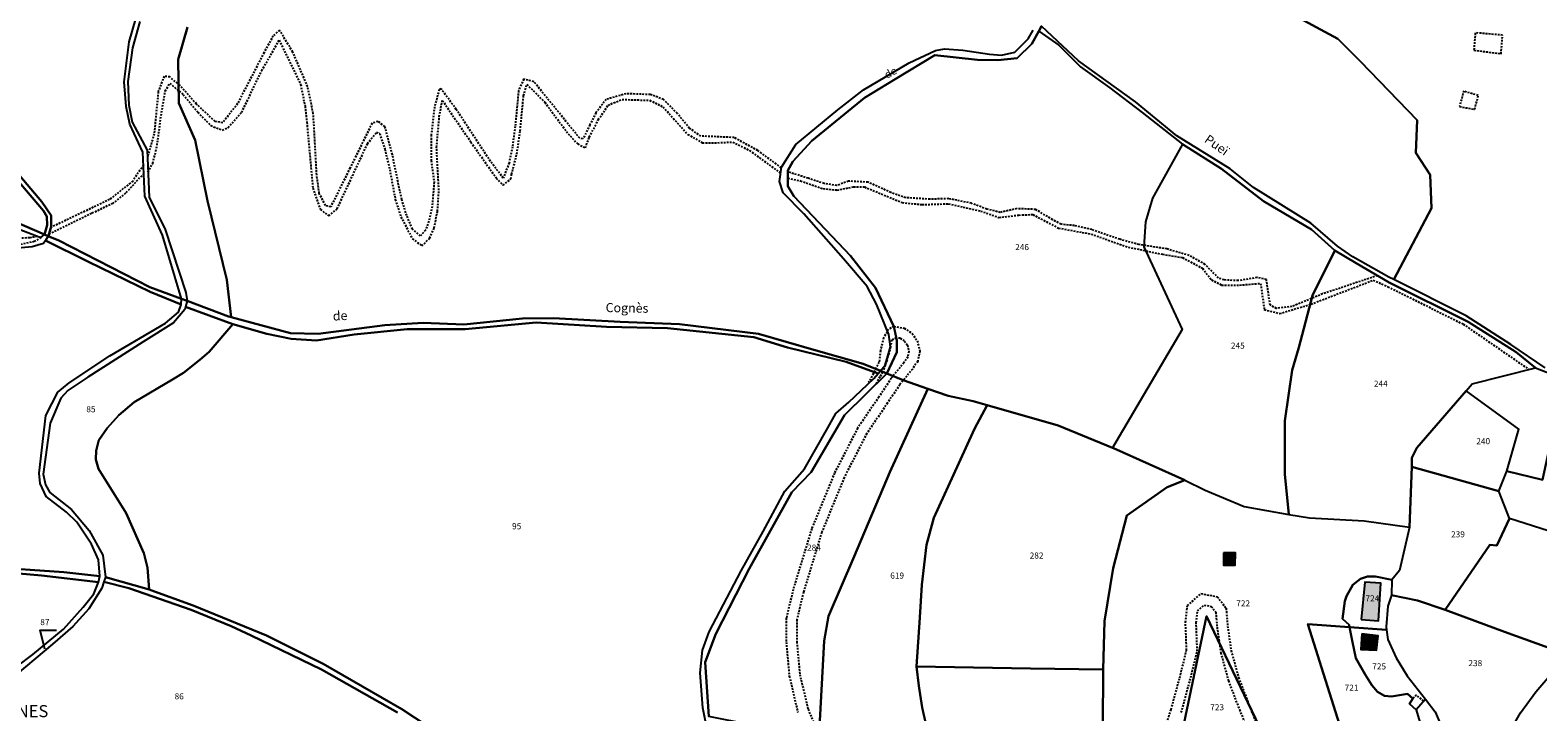
# Model space of a CAD drawing. Units: metres. Extents: x 1037888 to 1051384, y 6336197 to 6348158.
# Drawn here: x 1041175 to 1041672, y 6339230 to 6339455 of the extents above; entities that cross this region are included whole.
import ezdxf
from ezdxf.enums import TextEntityAlignment as Align

# ---------------------------------------------------------------- set-up
doc = ezdxf.new("R2010")
doc.units = ezdxf.units.M
doc.linetypes.add('TOPO1', pattern=[1, 0.6, -0.4])
for name, color, linetype in [('ig_cad_bati_dur', 152, 'CONTINUOUS'), ('ig_cad_bati_dur_hach', 24, 'CONTINUOUS'), ('ig_cad_detail_lineaire', 252, 'TOPO1'), ('ig_cad_divers_texte', 8, 'CONTINUOUS'), ('ig_cad_fleche_de_rattachement', 3, 'CONTINUOUS'), ('ig_cad_hydro', 140, 'CONTINUOUS'), ('ig_cad_lieudit', 7, 'ByLayer'), ('ig_cad_lieudit_texte', 210, 'CONTINUOUS'), ('ig_cad_nom_voie', 8, 'CONTINUOUS'), ('ig_cad_parcel', 3, 'CONTINUOUS'), ('ig_cad_parcel_num', 3, 'CONTINUOUS')]:
    doc.layers.add(name, color=color, linetype=linetype)
doc.styles.add('Times New Roman', font='times.ttf')

msp = doc.modelspace()

# ---------------------------------------------------------------- hatches: boundary and pattern name
at = {"layer": 'ig_cad_bati_dur_hach'}
for points in [[(1041568.48, 6339282.5), (1041568.45, 6339278.43), (1041572.35, 6339278.41), (1041572.38, 6339282.48)], [(1041613.84, 6339260.5), (1041619.48, 6339260.01), (1041620.33, 6339272.41), (1041615.07, 6339272.77)], [(1041614, 6339255.78), (1041613.65, 6339250.65), (1041618.91, 6339250.36), (1041619.39, 6339255.16)]]:
    msp.add_hatch(color=256, dxfattribs=at).paths.add_polyline_path(points)

# ---------------------------------------------------------------- linework, layer by layer
at = {"layer": 'ig_cad_bati_dur'}
for points in [[(1041568.48, 6339282.5), (1041568.45, 6339278.43), (1041572.35, 6339278.41), (1041572.38, 6339282.48)], [(1041613.84, 6339260.5), (1041619.48, 6339260.01), (1041620.33, 6339272.41), (1041615.07, 6339272.77)], [(1041614, 6339255.78), (1041613.65, 6339250.65), (1041618.91, 6339250.36), (1041619.39, 6339255.16)]]:
    msp.add_lwpolyline(points, close=True, dxfattribs=at)
at = {"layer": 'ig_cad_detail_lineaire'}
for points in [[(1041422.83, 6339409.24), (1041415.11, 6339414.93), (1041407.33, 6339419.21), (1041396.38, 6339419.69), (1041392.6, 6339422.24), (1041388.62, 6339427.11), (1041384.01, 6339431.77), (1041379.7, 6339433.37), (1041371.69, 6339433.64), (1041365.15, 6339431.78), (1041361.76, 6339427.37), (1041359.83, 6339423.38), (1041357.49, 6339418.75), (1041356.44, 6339418.97), (1041341.36, 6339437.61), (1041338, 6339438.47), (1041336.29, 6339434.69), (1041335.84, 6339429.63), (1041335.17, 6339422.89), (1041334.28, 6339416.15), (1041333.2, 6339410.89), (1041331.28, 6339405.85), (1041327.09, 6339411.34), (1041315.81, 6339428.48), (1041310.8, 6339435.26), (1041310.17, 6339435.05), (1041308.65, 6339429.37), (1041307.54, 6339420.1), (1041307.5, 6339411.68), (1041308.51, 6339404.5), (1041307.83, 6339396.5), (1041306.75, 6339391.65), (1041305.67, 6339388.71), (1041303.98, 6339386.83), (1041301.35, 6339389.05), (1041299.49, 6339393.49), (1041297.83, 6339398.77), (1041294.76, 6339413.54), (1041292.29, 6339422.82), (1041289.97, 6339424.52), (1041288.08, 6339423.9), (1041280.83, 6339409.2), (1041274.43, 6339396.38), (1041272.73, 6339396.81), (1041270.67, 6339400.82), (1041269.85, 6339406.94), (1041268.7, 6339427.18), (1041266.85, 6339436.03), (1041261.97, 6339447.34), (1041257.58, 6339454.53), (1041255.48, 6339452.65), (1041252.49, 6339447.19), (1041243.76, 6339430.38), (1041238.86, 6339424.09), (1041236.34, 6339424.52), (1041230.26, 6339430.25), (1041224.81, 6339436.39), (1041221.47, 6339439.15), (1041219.56, 6339439.38), (1041217.65, 6339434.32), (1041216.29, 6339420.42), (1041214.06, 6339412.63)], [(1041214.26, 6339407.78), (1041215.81, 6339410.74), (1041216.89, 6339414.73), (1041217.55, 6339418.52), (1041218.43, 6339425.47), (1041219.96, 6339434.52), (1041221.45, 6339437.04), (1041225.85, 6339433.43), (1041230.66, 6339427.51), (1041234.96, 6339423.16), (1041238.74, 6339421.66), (1041240.64, 6339422.49), (1041245.1, 6339427.52), (1041251.71, 6339441.18), (1041257.47, 6339451.27)], [(1041257.47, 6339451.27), (1041264.54, 6339436.69), (1041265.98, 6339429.51), (1041266.58, 6339424.23), (1041268.56, 6339402.53), (1041271.05, 6339395.55), (1041273.78, 6339393.43), (1041276.54, 6339395.72), (1041281.64, 6339406.66), (1041286.56, 6339417.17), (1041289.53, 6339420.95), (1041290.58, 6339420.52), (1041292.24, 6339415.44), (1041293.89, 6339408.7), (1041295.72, 6339398.78), (1041297.58, 6339393.08), (1041301.34, 6339385.89), (1041304.49, 6339383.55)], [(1041651.4, 6339453.66), (1041650.93, 6339447.97), (1041659.89, 6339446.82), (1041660.37, 6339452.95), (1041651.83, 6339453.66)], [(1041304.49, 6339383.55), (1041307.03, 6339386.06), (1041308.53, 6339389.43), (1041309.61, 6339394.9), (1041310.07, 6339401.86), (1041309.31, 6339415.98), (1041310.21, 6339426.09), (1041311.2, 6339431.46), (1041320.6, 6339417.71), (1041328.96, 6339405.86), (1041331.26, 6339403.53), (1041333.81, 6339405.62), (1041334.02, 6339407.09), (1041335.76, 6339413.82), (1041336.85, 6339421.4), (1041337.96, 6339432.99), (1041339.04, 6339436.77), (1041344.91, 6339430.84), (1041352.64, 6339420.47), (1041355.79, 6339417.09), (1041358.3, 6339415.8), (1041359.6, 6339419.38), (1041362.58, 6339425.04), (1041365.77, 6339429.88), (1041370.42, 6339431.75), (1041379.48, 6339431.48), (1041383.88, 6339429.35), (1041387.23, 6339425.54), (1041392.05, 6339420.24), (1041396.89, 6339417.47), (1041400.89, 6339417.45), (1041406.9, 6339417.73), (1041412.37, 6339414.96), (1041422.6, 6339407.5)], [(1041647.57, 6339434.64), (1041646.23, 6339429.4), (1041651.25, 6339428.5), (1041652.37, 6339433.08), (1041647.57, 6339434.43)], [(1041212.86, 6339407.37), (1041206.9, 6339400.88), (1041202.67, 6339397.53), (1041195.7, 6339394.2), (1041181.64, 6339387.36)], [(1041212.74, 6339410.11), (1041209.25, 6339404.87), (1041201.63, 6339398.8), (1041182.35, 6339389.66)], [(1041619.2, 6339373.76), (1041601.12, 6339367.7), (1041590.99, 6339363.55), (1041585.92, 6339362.95), (1041583.82, 6339364.01), (1041582.61, 6339372.45), (1041579.45, 6339373.09), (1041573.34, 6339372.08), (1041568.7, 6339372.32), (1041566.8, 6339372.96), (1041562.41, 6339377.41), (1041557.15, 6339380.39), (1041549.79, 6339382.53), (1041540.63, 6339383.96), (1041534.32, 6339385.69), (1041525.06, 6339388.91), (1041519.38, 6339390.2), (1041514.96, 6339390.65), (1041512.23, 6339392.14), (1041506.56, 6339395.54), (1041500.45, 6339395.79), (1041494.97, 6339394.56), (1041490.53, 6339395.64), (1041485.5, 6339397.57), (1041477.92, 6339399.09), (1041471.81, 6339398.9), (1041463.8, 6339399.39), (1041458.96, 6339401.09), (1041451.39, 6339404.51), (1041444.97, 6339404.86), (1041441.17, 6339403.4), (1041436.95, 6339404.06), (1041431.69, 6339405.78), (1041424.96, 6339407.93)], [(1041424.99, 6339405.82), (1041429.17, 6339404.96), (1041436.53, 6339402.38), (1041441.16, 6339401.93), (1041446.65, 6339402.96), (1041450.23, 6339402.93), (1041462.63, 6339397.8), (1041469.16, 6339397.13), (1041477.91, 6339397.4), (1041488.44, 6339395.01), (1041494.53, 6339392.87), (1041501.07, 6339393.68), (1041505.71, 6339393.86), (1041514.11, 6339389.39), (1041524.84, 6339387.44), (1041537.05, 6339383.14), (1041548.41, 6339380.76), (1041554.94, 6339379.67), (1041561.56, 6339376.15), (1041564.49, 6339372.34), (1041567.85, 6339370.63), (1041573.75, 6339370.6), (1041580.7, 6339371.19), (1041581.92, 6339362.55), (1041586.97, 6339361.25), (1041597.31, 6339364.35), (1041617.8, 6339372.24), (1041622.64, 6339370.1), (1041647.43, 6339357.74), (1041669.11, 6339342.84)], [(1041179, 6339386.25), (1041176.78, 6339384.94), (1041172.13, 6339383.9), (1041164.55, 6339383.32), (1041159.48, 6339381.45), (1041155.05, 6339380.42), (1041148.1, 6339381.73), (1041127.89, 6339385.64), (1041120.75, 6339389.48), (1041116.49, 6339392.44)], [(1041177.84, 6339386.61), (1041175.31, 6339386.2), (1041163.93, 6339385.44), (1041156.32, 6339382.74), (1041153.37, 6339382.33), (1041143.06, 6339384.71), (1041130.85, 6339387.31), (1041125.8, 6339388.61), (1041118.82, 6339393.08)], [(1041459.88, 6339357.02), (1041463.33, 6339356.44), (1041465.92, 6339354.7), (1041467.62, 6339352.27), (1041468.46, 6339348.83), (1041467.76, 6339345.54), (1041466.02, 6339342.97), (1041461.85, 6339337.81), (1041457.84, 6339331.8), (1041450.98, 6339321.73), (1041443.55, 6339307.25), (1041436.16, 6339289.24), (1041430.13, 6339269.48), (1041427.99, 6339260.47), (1041427.95, 6339253.18), (1041428.94, 6339242.41), (1041431.64, 6339230.95), (1041438.53, 6339214.53)], [(1041459.88, 6339357.02), (1041458.16, 6339356.03), (1041456.51, 6339353.26), (1041455.46, 6339348.98), (1041455.07, 6339345.18), (1041453.15, 6339341.53), (1041451.61, 6339338.51)], [(1041462.01, 6339353.11), (1041463.42, 6339352.15), (1041464.39, 6339350.8), (1041464.87, 6339348.77), (1041464.49, 6339346.95), (1041463.2, 6339345.05), (1041459.02, 6339339.88), (1041454.95, 6339333.74), (1041447.98, 6339323.52), (1041440.36, 6339308.71), (1041432.85, 6339290.41), (1041426.75, 6339270.4), (1041424.49, 6339260.89), (1041424.45, 6339253.03), (1041425.48, 6339241.85), (1041428.3, 6339229.86)], [(1041462.01, 6339353.11), (1041460.67, 6339353.24), (1041459.15, 6339352.49), (1041458.81, 6339350.28), (1041458.24, 6339348.07), (1041457.6, 6339345.8), (1041457, 6339344.28), (1041456.19, 6339341.9), (1041455.29, 6339340.38), (1041454.01, 6339337.99)], [(1041545.74, 6339214.12), (1041551.23, 6339230.85), (1041554.04, 6339241.24), (1041556.32, 6339250.38), (1041555.96, 6339259.6), (1041556.6, 6339265.05), (1041561.05, 6339269.02), (1041566.41, 6339268), (1041569.35, 6339264.18), (1041569.81, 6339258.33), (1041571, 6339250.26), (1041573.43, 6339241.37), (1041576.96, 6339232.09), (1041580.9, 6339222.4)], [(1041554.58, 6339229.85), (1041557.42, 6339240.37), (1041559.84, 6339250.01), (1041559.47, 6339259.47), (1041559.92, 6339263.33), (1041562.09, 6339265.26), (1041564.44, 6339264.81), (1041565.94, 6339262.87), (1041566.34, 6339257.92), (1041567.58, 6339249.53), (1041570.1, 6339240.29), (1041573.71, 6339230.8), (1041577.73, 6339220.9)], [(1041634.4, 6339233.6), (1041631.98, 6339235.59), (1041630.85, 6339234.46)]]:
    msp.add_lwpolyline(points, dxfattribs=at)
at = {"layer": 'ig_cad_fleche_de_rattachement'}
msp.add_lwpolyline([(1041180.29, 6339250.77), (1041178.79, 6339256.99), (1041184.09, 6339256.96)], dxfattribs=at)
at = {"layer": 'ig_cad_hydro'}
for points in [[(1041674.45, 6339343.41), (1041663.12, 6339351.1), (1041648.39, 6339360.46), (1041624.61, 6339372.41), (1041622.95, 6339373.25), (1041611.09, 6339379.96), (1041606.04, 6339383.41), (1041597.27, 6339391.03), (1041578.35, 6339402.77), (1041570.69, 6339408.87), (1041553.06, 6339419.82), (1041539.45, 6339430.96), (1041520.77, 6339444.48), (1041508.54, 6339455.88), (1041507.64, 6339454.28), (1041514.22, 6339449.66), (1041521.43, 6339442.51), (1041531.05, 6339435.53), (1041541.71, 6339427.47), (1041554.95, 6339416.98), (1041567.86, 6339408.91), (1041581.66, 6339398.31), (1041597.49, 6339388.94), (1041605.17, 6339382.01), (1041612.2, 6339377.82), (1041623.05, 6339371.52), (1041649.06, 6339358.51), (1041664.82, 6339348.57), (1041671.25, 6339343.37), (1041676.56, 6339341.33)], [(1041310.1, 6339222.95), (1041297.85, 6339230.92), (1041271.91, 6339245.88), (1041253.28, 6339255.23), (1041229.09, 6339265.11), (1041215.17, 6339270.19), (1041214.61, 6339270.35), (1041200.25, 6339274.45), (1041199.75, 6339272.95), (1041207.99, 6339270.8), (1041228.5, 6339263.65), (1041241.66, 6339258.29), (1041248.3, 6339255.18), (1041271.4, 6339243.98), (1041296.39, 6339229.88)]]:
    msp.add_lwpolyline(points, dxfattribs=at)
for points in [[(1041135.48, 6339402.33), (1041135, 6339400.66), (1041160.87, 6339393.24), (1041179, 6339386.25), (1041180.23, 6339387.29), (1041170.28, 6339391.57), (1041156.13, 6339397.1)], [(1041181.44, 6339386.78), (1041180.49, 6339385.29), (1041194.7, 6339378.31), (1041214.94, 6339368.45), (1041225.18, 6339364.28), (1041225.35, 6339366.06), (1041214.91, 6339369.94), (1041184.91, 6339385.3)], [(1041227.18, 6339365.38), (1041226.64, 6339363.46), (1041242.19, 6339357.76), (1041253.36, 6339354.55), (1041261.43, 6339352.88), (1041269.71, 6339352.39), (1041282.12, 6339354.3), (1041299.63, 6339356.1), (1041318.68, 6339356.14), (1041342.16, 6339358.34), (1041365.23, 6339356.9), (1041385.36, 6339356.4), (1041413.74, 6339353.45), (1041424.91, 6339350.1), (1041444.15, 6339345.37), (1041454.77, 6339341.49), (1041455.53, 6339342.33), (1041449.84, 6339344.67), (1041433.56, 6339349.3), (1041415.37, 6339354.61), (1041389.31, 6339357.8), (1041369.74, 6339358.54), (1041347.87, 6339359.68), (1041337.63, 6339359.6), (1041318.27, 6339357.69), (1041304.88, 6339358.15), (1041292.22, 6339357.46), (1041270.34, 6339354.57), (1041261.23, 6339354.75), (1041241.64, 6339360.07), (1041240.8, 6339360.3)], [(1041198.45, 6339274.75), (1041186.6, 6339276.05), (1041161.03, 6339277.8), (1041144.43, 6339279.32), (1041139.31, 6339279.79), (1041135.13, 6339279.82), (1041095.37, 6339273.99), (1041095.41, 6339271.88), (1041096.78, 6339271.89), (1041108.4, 6339273.68), (1041136.64, 6339278.07), (1041156.65, 6339276.93), (1041179.24, 6339275.02), (1041198, 6339272.74)]]:
    msp.add_lwpolyline(points, close=True, dxfattribs=at)
at = {"layer": 'ig_cad_lieudit'}
for points in [[(1041170.28, 6339391.57), (1041180.23, 6339387.29), (1041181.44, 6339386.78), (1041184.91, 6339385.3), (1041214.91, 6339369.94), (1041225.35, 6339366.06), (1041227.18, 6339365.38), (1041240.8, 6339360.3), (1041241.64, 6339360.07), (1041261.23, 6339354.75), (1041270.34, 6339354.57), (1041292.22, 6339357.46), (1041304.88, 6339358.15), (1041318.27, 6339357.69), (1041337.63, 6339359.6), (1041347.87, 6339359.68), (1041369.74, 6339358.54), (1041389.31, 6339357.8), (1041415.37, 6339354.61), (1041433.56, 6339349.3), (1041449.84, 6339344.67), (1041455.53, 6339342.33), (1041457.64, 6339341.46), (1041460.84, 6339348.55), (1041460.86, 6339352.47), (1041459.88, 6339357.02), (1041453.88, 6339369.71), (1041445.6, 6339380.24), (1041426.99, 6339399.95), (1041424.97, 6339403.25), (1041425, 6339408.32), (1041426.68, 6339411.35), (1041432.9, 6339418.13), (1041450.2, 6339432.34), (1041460.35, 6339438.47), (1041473.43, 6339446.37), (1041487.43, 6339444.76), (1041494.14, 6339444.73), (1041500.48, 6339445.32), (1041505.32, 6339450.1), (1041507.64, 6339454.28), (1041508.54, 6339455.88)], [(1041508.54, 6339455.88), (1041507.64, 6339454.28), (1041505.32, 6339450.1), (1041500.48, 6339445.32), (1041494.14, 6339444.73), (1041487.43, 6339444.76), (1041473.43, 6339446.37), (1041460.35, 6339438.47), (1041450.2, 6339432.34), (1041432.9, 6339418.13), (1041426.68, 6339411.35), (1041425, 6339408.32), (1041424.97, 6339403.25), (1041426.99, 6339399.95), (1041445.6, 6339380.24), (1041453.88, 6339369.71), (1041459.88, 6339357.02), (1041460.86, 6339352.47), (1041460.84, 6339348.55), (1041457.64, 6339341.46), (1041462.96, 6339339.27), (1041471.05, 6339336.48), (1041477.83, 6339334.15), (1041486.05, 6339332.44), (1041490.64, 6339331.13), (1041513.98, 6339324.43), (1041531.93, 6339317), (1041532.23, 6339316.87), (1041555.71, 6339306.34), (1041549.88, 6339304.1), (1041536.67, 6339294.7), (1041532.14, 6339277.4), (1041529.26, 6339259.94), (1041528.79, 6339244), (1041528.79, 6339243.98), (1041528.68, 6339225.28)], [(1041398.93, 6339228.57), (1041397.77, 6339246.44), (1041401.24, 6339255.8), (1041412.24, 6339277.22), (1041426.29, 6339302.44), (1041432.66, 6339308.99), (1041443.65, 6339327.77), (1041457.64, 6339341.46), (1041455.53, 6339342.33), (1041449.84, 6339344.67), (1041433.56, 6339349.3), (1041415.37, 6339354.61), (1041389.31, 6339357.8), (1041369.74, 6339358.54), (1041347.87, 6339359.68), (1041337.63, 6339359.6), (1041318.27, 6339357.69), (1041304.88, 6339358.15), (1041292.22, 6339357.46), (1041270.34, 6339354.57), (1041261.23, 6339354.75), (1041241.64, 6339360.07), (1041240.8, 6339360.3), (1041227.18, 6339365.38), (1041225.35, 6339366.06), (1041214.91, 6339369.94), (1041184.91, 6339385.3), (1041181.44, 6339386.78), (1041180.23, 6339387.29), (1041170.28, 6339391.57)], [(1041528.68, 6339225.28), (1041528.79, 6339243.98), (1041528.79, 6339244), (1041529.26, 6339259.94), (1041532.14, 6339277.4), (1041536.67, 6339294.7), (1041549.88, 6339304.1), (1041555.71, 6339306.34), (1041532.23, 6339316.87), (1041531.93, 6339317), (1041513.98, 6339324.43), (1041490.64, 6339331.13), (1041486.05, 6339332.44), (1041477.83, 6339334.15), (1041471.05, 6339336.48), (1041462.96, 6339339.27), (1041457.64, 6339341.46), (1041443.65, 6339327.77), (1041432.66, 6339308.99), (1041426.29, 6339302.44), (1041412.24, 6339277.22), (1041401.24, 6339255.8), (1041397.77, 6339246.44), (1041398.93, 6339228.57)]]:
    msp.add_lwpolyline(points, dxfattribs=at)
at = {"layer": 'ig_cad_parcel'}
for points in [[(1041674.45, 6339343.41), (1041663.12, 6339351.1), (1041648.39, 6339360.46), (1041624.61, 6339372.41), (1041637, 6339395.99), (1041636.49, 6339406.97), (1041631.85, 6339414.15), (1041632.28, 6339424.89), (1041613.64, 6339444.27), (1041606.12, 6339451.76), (1041589.22, 6339460.88), (1041562.84, 6339474.3), (1041563.6, 6339483.82), (1041566.19, 6339492.48), (1041576.02, 6339509.94), (1041593.08, 6339539.99), (1041603.87, 6339560.18), (1041617.54, 6339580.24), (1041630.7, 6339598.54), (1041650.5, 6339617.05), (1041672.05, 6339605.62)], [(1041168.46, 6339410.93), (1041179.34, 6339398.04), (1041182.42, 6339393.52), (1041182.43, 6339389.95), (1041181.49, 6339386.86), (1041181.44, 6339386.78), (1041184.91, 6339385.3), (1041214.91, 6339369.94), (1041225.35, 6339366.06), (1041219, 6339387.11), (1041213.18, 6339399.9), (1041212.55, 6339414.43), (1041208.25, 6339423.65), (1041207.13, 6339429.42), (1041206.39, 6339437.54), (1041208.02, 6339450.69), (1041211.44, 6339462.43)], [(1041211.56, 6339457.44), (1041209.17, 6339448.72), (1041207.64, 6339437.68), (1041207.97, 6339429.83), (1041209.1, 6339424.25), (1041213.95, 6339415), (1041214.6, 6339399.56), (1041219.96, 6339388.89), (1041226.73, 6339368.13), (1041227.18, 6339365.38), (1041225.35, 6339366.06), (1041219, 6339387.11), (1041213.18, 6339399.9), (1041212.55, 6339414.43), (1041208.25, 6339423.65), (1041207.13, 6339429.42), (1041206.39, 6339437.54), (1041208.02, 6339450.69), (1041211.44, 6339462.43)], [(1041589.22, 6339460.88), (1041606.12, 6339451.76), (1041613.64, 6339444.27), (1041632.28, 6339424.89), (1041631.85, 6339414.15), (1041636.49, 6339406.97), (1041637, 6339395.99), (1041624.61, 6339372.41), (1041622.95, 6339373.25), (1041611.09, 6339379.96), (1041606.04, 6339383.41), (1041597.27, 6339391.03), (1041578.35, 6339402.77), (1041570.69, 6339408.87), (1041553.06, 6339419.82), (1041539.45, 6339430.96), (1041520.77, 6339444.48), (1041508.54, 6339455.88)], [(1041211.56, 6339457.44), (1041209.17, 6339448.72), (1041207.64, 6339437.68), (1041207.97, 6339429.83), (1041209.1, 6339424.25), (1041213.95, 6339415), (1041214.6, 6339399.56), (1041219.96, 6339388.89), (1041226.73, 6339368.13), (1041227.18, 6339365.38), (1041240.8, 6339360.3), (1041241.64, 6339360.07), (1041240.28, 6339372.36), (1041233.89, 6339398.37), (1041229.75, 6339418.32), (1041224.46, 6339430.55), (1041224.24, 6339444.95), (1041227.25, 6339455.53)], [(1041227.25, 6339455.53), (1041224.24, 6339444.95), (1041224.46, 6339430.55), (1041229.75, 6339418.32), (1041233.89, 6339398.37), (1041240.28, 6339372.36), (1041241.64, 6339360.07), (1041261.23, 6339354.75), (1041270.34, 6339354.57), (1041292.22, 6339357.46), (1041304.88, 6339358.15), (1041318.27, 6339357.69), (1041337.63, 6339359.6), (1041347.87, 6339359.68), (1041369.74, 6339358.54), (1041389.31, 6339357.8), (1041415.37, 6339354.61), (1041433.56, 6339349.3), (1041449.84, 6339344.67), (1041455.53, 6339342.33), (1041457, 6339344.28), (1041457.91, 6339347.18), (1041458.81, 6339350.28), (1041458.27, 6339354.34), (1041454.16, 6339364.34), (1041451.15, 6339370.2), (1041443.37, 6339379.27), (1041430.25, 6339394.14), (1041423.44, 6339401.01), (1041422.2, 6339404.69), (1041422.86, 6339409.44), (1041427.64, 6339416.87), (1041441.5, 6339428.37), (1041449.88, 6339434.91), (1041464.92, 6339443.85), (1041473.6, 6339447.9), (1041476.64, 6339448.45), (1041482.59, 6339447.96), (1041491.42, 6339446.64), (1041495.34, 6339446.36), (1041499.77, 6339447.28), (1041504.17, 6339451.76), (1041505.76, 6339454.62)], [(1041166.83, 6339410.39), (1041179.81, 6339395.07), (1041180.96, 6339393.21), (1041181.11, 6339390.35), (1041180.23, 6339387.29), (1041181.44, 6339386.78), (1041181.49, 6339386.86), (1041182.43, 6339389.95), (1041182.42, 6339393.52), (1041179.34, 6339398.04), (1041168.46, 6339410.93)], [(1041170.28, 6339391.57), (1041180.23, 6339387.29), (1041181.11, 6339390.35), (1041180.96, 6339393.21), (1041179.81, 6339395.07), (1041166.83, 6339410.39)], [(1041160.87, 6339393.24), (1041179, 6339386.25), (1041180.23, 6339387.29), (1041181.44, 6339386.78), (1041180.49, 6339385.29), (1041179.83, 6339384.28), (1041176.15, 6339383.23), (1041164.17, 6339382.07)], [(1041161.03, 6339277.8), (1041186.6, 6339276.05), (1041198.45, 6339274.75), (1041198.02, 6339280.17), (1041195.68, 6339285.31), (1041190.79, 6339292.54), (1041187.43, 6339295.87), (1041180.78, 6339301.03), (1041178.78, 6339305.26), (1041178.44, 6339308.65), (1041180.67, 6339327.65), (1041184.54, 6339335.39), (1041188.32, 6339338.48), (1041201.73, 6339347.28), (1041220.05, 6339358.12), (1041224.28, 6339361.75), (1041225.18, 6339364.28), (1041214.94, 6339368.45), (1041194.7, 6339378.31), (1041180.49, 6339385.29), (1041179.83, 6339384.28), (1041176.15, 6339383.23), (1041164.17, 6339382.07)], [(1041166.5, 6339241.48), (1041176.31, 6339249), (1041186.47, 6339257.32), (1041192.9, 6339264.5), (1041196.39, 6339268.96), (1041198, 6339272.74), (1041198.45, 6339274.75), (1041198.02, 6339280.17), (1041195.68, 6339285.31), (1041190.79, 6339292.54), (1041187.43, 6339295.87), (1041180.78, 6339301.03), (1041178.78, 6339305.26), (1041178.44, 6339308.65), (1041180.67, 6339327.65), (1041184.54, 6339335.39), (1041188.32, 6339338.48), (1041201.73, 6339347.28), (1041220.05, 6339358.12), (1041224.28, 6339361.75), (1041225.18, 6339364.28), (1041225.35, 6339366.06), (1041227.18, 6339365.38), (1041226.64, 6339363.46), (1041226.4, 6339362.62), (1041222.64, 6339358.17), (1041212.65, 6339351.94), (1041194.41, 6339340.32), (1041187.86, 6339335.89), (1041185.58, 6339333.4), (1041182.03, 6339325.18), (1041179.79, 6339308.33), (1041180.5, 6339304.88), (1041181.96, 6339302.3), (1041189.04, 6339296.69), (1041194.92, 6339289.85), (1041199.34, 6339281.68), (1041200.25, 6339274.45), (1041199.75, 6339272.95), (1041199.06, 6339270.86), (1041194.77, 6339264), (1041189.53, 6339258.23), (1041182.82, 6339252.33), (1041168.49, 6339240.34)], [(1041399.19, 6339220.28), (1041397.04, 6339231.44), (1041396.09, 6339242.95), (1041396.9, 6339250.39), (1041399.08, 6339256.46), (1041409.63, 6339276.57), (1041416.86, 6339289.49), (1041423.95, 6339302.8), (1041430.44, 6339310.15), (1041438.11, 6339323.59), (1041440.85, 6339328.37), (1041445.11, 6339332.01), (1041453.32, 6339339.89), (1041454.77, 6339341.49), (1041444.15, 6339345.37), (1041424.91, 6339350.1), (1041413.74, 6339353.45), (1041385.36, 6339356.4), (1041365.23, 6339356.9), (1041342.16, 6339358.34), (1041318.68, 6339356.14), (1041299.63, 6339356.1), (1041282.12, 6339354.3), (1041269.71, 6339352.39), (1041261.43, 6339352.88), (1041253.36, 6339354.55), (1041242.19, 6339357.76), (1041234.37, 6339348.64), (1041231.35, 6339345.95), (1041225.97, 6339341.72), (1041222.29, 6339339.54), (1041209.71, 6339332.08), (1041204.71, 6339327.78), (1041200.86, 6339323.54), (1041198.05, 6339319.52), (1041197.23, 6339316.16), (1041197.13, 6339313.15), (1041198, 6339310.14), (1041207.08, 6339295.56), (1041212.95, 6339282.39), (1041214.09, 6339277.63), (1041214.61, 6339270.35), (1041215.17, 6339270.19), (1041229.09, 6339265.11), (1041253.28, 6339255.23), (1041271.91, 6339245.88), (1041297.85, 6339230.92), (1041310.1, 6339222.95)], [(1041528.68, 6339225.28), (1041528.79, 6339243.98), (1041528.79, 6339244), (1041529.26, 6339259.94), (1041532.14, 6339277.4), (1041536.67, 6339294.7), (1041549.88, 6339304.1), (1041555.71, 6339306.34), (1041562.43, 6339303.13), (1041575.29, 6339297.71), (1041590, 6339295.07), (1041596.81, 6339293.94), (1041614.77, 6339292.99), (1041629.78, 6339290.95), (1041626.49, 6339276.68), (1041623.93, 6339273.58), (1041618.54, 6339274.67), (1041615.94, 6339274.68), (1041613.55, 6339273.9), (1041611.08, 6339271.89), (1041608.96, 6339268.15), (1041608.39, 6339266.5), (1041607.7, 6339260.73), (1041609.85, 6339258.77), (1041610, 6339258), (1041596.22, 6339258.98), (1041610.54, 6339213.75)], [(1041296.39, 6339229.88), (1041271.4, 6339243.98), (1041248.3, 6339255.18), (1041241.66, 6339258.29), (1041228.5, 6339263.65), (1041207.99, 6339270.8), (1041199.75, 6339272.95), (1041199.06, 6339270.86), (1041194.77, 6339264), (1041189.53, 6339258.23), (1041182.82, 6339252.33), (1041168.49, 6339240.34)], [(1041587.64, 6339209.75), (1041562.82, 6339261.57), (1041550.84, 6339204.03)], [(1041471.47, 6339221.69), (1041469.28, 6339231.55), (1041468.16, 6339238.61), (1041467.38, 6339245), (1041504.91, 6339244.34), (1041528.79, 6339244), (1041528.79, 6339243.98), (1041528.68, 6339225.28)]]:
    msp.add_lwpolyline(points, dxfattribs=at)
for points in [[(1041554.95, 6339416.98), (1041545.05, 6339399.21), (1041542.83, 6339391.48), (1041542.2, 6339383.26), (1041554.85, 6339355.99), (1041531.93, 6339317), (1041513.98, 6339324.43), (1041490.64, 6339331.13), (1041486.05, 6339332.44), (1041477.83, 6339334.15), (1041471.05, 6339336.48), (1041462.96, 6339339.27), (1041457.64, 6339341.46), (1041460.84, 6339348.55), (1041460.86, 6339352.47), (1041459.88, 6339357.02), (1041453.88, 6339369.71), (1041445.6, 6339380.24), (1041426.99, 6339399.95), (1041424.97, 6339403.25), (1041425, 6339408.32), (1041426.68, 6339411.35), (1041432.9, 6339418.13), (1041450.2, 6339432.34), (1041460.35, 6339438.47), (1041473.43, 6339446.37), (1041487.43, 6339444.76), (1041494.14, 6339444.73), (1041500.48, 6339445.32), (1041505.32, 6339450.1), (1041507.64, 6339454.28), (1041514.22, 6339449.66), (1041521.43, 6339442.51), (1041531.05, 6339435.53), (1041541.71, 6339427.47)], [(1041554.95, 6339416.98), (1041545.05, 6339399.21), (1041542.83, 6339391.48), (1041542.2, 6339383.26), (1041554.85, 6339355.99), (1041531.93, 6339317), (1041532.23, 6339316.87), (1041555.71, 6339306.34), (1041562.43, 6339303.13), (1041575.29, 6339297.71), (1041590, 6339295.07), (1041588.66, 6339308.31), (1041588.63, 6339325.9), (1041591.13, 6339342.55), (1041593.24, 6339350.07), (1041597.75, 6339367.21), (1041605.17, 6339382.01), (1041597.49, 6339388.94), (1041581.66, 6339398.31), (1041567.86, 6339408.91)], [(1041605.17, 6339382.01), (1041597.75, 6339367.21), (1041593.24, 6339350.07), (1041591.13, 6339342.55), (1041588.63, 6339325.9), (1041588.66, 6339308.31), (1041590, 6339295.07), (1041596.81, 6339293.94), (1041614.77, 6339292.99), (1041629.78, 6339290.95), (1041630.46, 6339310.8), (1041630.55, 6339313.71), (1041632.13, 6339317.01), (1041648.38, 6339335.8), (1041650.34, 6339338.05), (1041671.25, 6339343.37), (1041664.82, 6339348.57), (1041649.06, 6339358.51), (1041623.05, 6339371.52), (1041612.2, 6339377.82)], [(1041226.64, 6339363.46), (1041226.4, 6339362.62), (1041222.64, 6339358.17), (1041212.65, 6339351.94), (1041194.41, 6339340.32), (1041187.86, 6339335.89), (1041185.58, 6339333.4), (1041182.03, 6339325.18), (1041179.79, 6339308.33), (1041180.5, 6339304.88), (1041181.96, 6339302.3), (1041189.04, 6339296.69), (1041194.92, 6339289.85), (1041199.34, 6339281.68), (1041200.25, 6339274.45), (1041214.61, 6339270.35), (1041214.09, 6339277.63), (1041212.95, 6339282.39), (1041207.08, 6339295.56), (1041198, 6339310.14), (1041197.13, 6339313.15), (1041197.23, 6339316.16), (1041198.05, 6339319.52), (1041200.86, 6339323.54), (1041204.71, 6339327.78), (1041209.71, 6339332.08), (1041222.29, 6339339.54), (1041225.97, 6339341.72), (1041231.35, 6339345.95), (1041234.37, 6339348.64), (1041242.19, 6339357.76)], [(1041471.05, 6339336.48), (1041458.56, 6339308.98), (1041446.83, 6339281.21), (1041438.43, 6339261.62), (1041436.91, 6339253.48), (1041435.27, 6339223.05), (1041426.61, 6339223.04), (1041398.93, 6339228.57), (1041397.77, 6339246.44), (1041401.24, 6339255.8), (1041412.24, 6339277.22), (1041426.29, 6339302.44), (1041432.66, 6339308.99), (1041443.65, 6339327.77), (1041457.64, 6339341.46), (1041462.96, 6339339.27)], [(1041687.08, 6339325.37), (1041681.66, 6339324.87), (1041678.45, 6339324.56), (1041678.6, 6339320.12), (1041676.08, 6339318.16), (1041673.55, 6339306.44), (1041661.82, 6339309.37), (1041665.77, 6339323.16), (1041648.38, 6339335.8), (1041650.34, 6339338.05), (1041671.25, 6339343.37), (1041676.56, 6339341.33), (1041689.95, 6339341.49), (1041687.85, 6339332.16)], [(1041490.64, 6339331.13), (1041486.46, 6339323.27), (1041481.27, 6339312), (1041473.03, 6339294.02), (1041470.62, 6339285.08), (1041469.09, 6339271.88), (1041468.51, 6339261.18), (1041467.38, 6339245), (1041468.16, 6339238.61), (1041469.28, 6339231.55), (1041471.47, 6339221.69), (1041435.27, 6339223.05), (1041436.91, 6339253.48), (1041438.43, 6339261.62), (1041446.83, 6339281.21), (1041458.56, 6339308.98), (1041471.05, 6339336.48), (1041477.83, 6339334.15), (1041486.05, 6339332.44)], [(1041648.38, 6339335.8), (1041632.13, 6339317.01), (1041630.55, 6339313.71), (1041630.46, 6339310.8), (1041659.18, 6339302.73), (1041661.82, 6339309.37), (1041665.77, 6339323.16)], [(1041531.93, 6339317), (1041532.23, 6339316.87), (1041555.71, 6339306.34), (1041549.88, 6339304.1), (1041536.67, 6339294.7), (1041532.14, 6339277.4), (1041529.26, 6339259.94), (1041528.79, 6339244), (1041528.79, 6339243.98), (1041504.91, 6339244.34), (1041467.38, 6339245), (1041468.51, 6339261.18), (1041469.09, 6339271.88), (1041470.62, 6339285.08), (1041473.03, 6339294.02), (1041481.27, 6339312), (1041486.46, 6339323.27), (1041490.64, 6339331.13), (1041513.98, 6339324.43)], [(1041691.66, 6339304.31), (1041687.03, 6339302.62), (1041684.24, 6339304.23), (1041678.19, 6339288.84), (1041662.68, 6339293.76), (1041659.18, 6339302.73), (1041661.82, 6339309.37), (1041673.55, 6339306.44), (1041676.08, 6339318.16), (1041678.6, 6339320.12), (1041682.08, 6339320.2), (1041687.2, 6339320.33), (1041690.43, 6339310.54)], [(1041623.93, 6339273.58), (1041623.76, 6339268.51), (1041632.32, 6339266.8), (1041641.51, 6339263.62), (1041656.22, 6339285.11), (1041658.45, 6339284.85), (1041662.68, 6339293.76), (1041659.18, 6339302.73), (1041630.46, 6339310.8), (1041629.78, 6339290.95), (1041626.49, 6339276.68)], [(1041681.61, 6339247.6), (1041684.61, 6339250.25), (1041690.79, 6339254.34), (1041701.03, 6339260.88), (1041703.91, 6339264.21), (1041706.35, 6339262.67), (1041706.35, 6339267.11), (1041700.8, 6339284.27), (1041678.19, 6339288.84), (1041662.68, 6339293.76), (1041658.45, 6339284.85), (1041656.22, 6339285.11), (1041641.51, 6339263.62), (1041661.07, 6339256.47), (1041678.33, 6339250.15)], [(1041150.6, 6339236.28), (1041155.43, 6339238.25), (1041166.5, 6339241.48), (1041176.31, 6339249), (1041186.47, 6339257.32), (1041192.9, 6339264.5), (1041196.39, 6339268.96), (1041198, 6339272.74), (1041179.24, 6339275.02), (1041156.65, 6339276.93), (1041136.64, 6339278.07), (1041108.4, 6339273.68), (1041096.78, 6339271.89), (1041093.76, 6339260.3), (1041105.36, 6339261.11), (1041112.78, 6339260.12), (1041120.98, 6339257.26), (1041131.91, 6339252.87), (1041141.16, 6339246.63)], [(1041610, 6339258), (1041609.85, 6339258.77), (1041607.7, 6339260.73), (1041608.39, 6339266.5), (1041608.96, 6339268.15), (1041611.08, 6339271.89), (1041613.55, 6339273.9), (1041615.94, 6339274.68), (1041618.54, 6339274.67), (1041623.93, 6339273.58), (1041623.76, 6339268.51), (1041622.55, 6339264.85), (1041622.09, 6339258.11), (1041622.19, 6339257.14)], [(1041623.76, 6339268.51), (1041622.55, 6339264.85), (1041622.09, 6339258.11), (1041622.19, 6339257.14), (1041622.57, 6339253.87), (1041625.35, 6339247.91), (1041628.91, 6339241.98), (1041634.97, 6339234.25), (1041638.22, 6339230.09), (1041642.41, 6339220.11), (1041645.13, 6339216.34), (1041658.33, 6339215.18), (1041661.03, 6339220.58), (1041666.28, 6339229.74), (1041671.37, 6339236.68), (1041677.33, 6339243.72), (1041681.61, 6339247.6), (1041678.33, 6339250.15), (1041661.07, 6339256.47), (1041641.51, 6339263.62), (1041632.32, 6339266.8)], [(1041587.64, 6339209.75), (1041582.27, 6339207.92), (1041571.6, 6339205.55), (1041562.47, 6339204.95), (1041553.84, 6339204.27), (1041550.84, 6339204.03), (1041562.82, 6339261.57)], [(1041610, 6339258), (1041610.82, 6339253.57), (1041612.09, 6339247.71), (1041615.16, 6339242.42), (1041617.3, 6339238.87), (1041619.18, 6339236.63), (1041621.47, 6339235.3), (1041623.78, 6339235.09), (1041629.06, 6339235.99), (1041630.85, 6339234.46), (1041629.68, 6339232.74), (1041631.91, 6339230.7), (1041634.07, 6339223.35), (1041610.54, 6339213.75), (1041596.22, 6339258.98)], [(1041629.68, 6339232.74), (1041630.85, 6339234.46), (1041629.06, 6339235.99), (1041623.78, 6339235.09), (1041621.47, 6339235.3), (1041619.18, 6339236.63), (1041617.3, 6339238.87), (1041615.16, 6339242.42), (1041612.09, 6339247.71), (1041610.82, 6339253.57), (1041610, 6339258), (1041622.19, 6339257.14), (1041622.57, 6339253.87), (1041625.35, 6339247.91), (1041628.91, 6339241.98), (1041634.97, 6339234.25), (1041631.91, 6339230.7)]]:
    msp.add_lwpolyline(points, close=True, dxfattribs=at)

# ---------------------------------------------------------------- texts
at = {"layer": 'ig_cad_divers_texte', "style": 'Times New Roman'}
for s, rotation, p in [('Pueï', 325.3, (1041561.39, 6339417.16)), ('de', 2.8, (1041275.25, 6339357.98)), ('Cognès', 359, (1041364.95, 6339360.8))]:
    msp.add_text(s, height=3, rotation=rotation, dxfattribs=at).set_placement(p, align=Align.BOTTOM_LEFT)
at = {"layer": 'ig_cad_lieudit_texte', "style": 'Times New Roman'}
msp.add_text('COGNES', height=4, dxfattribs=at).set_placement((1041159.73, 6339227.07), align=Align.BOTTOM_LEFT)
at = {"layer": 'ig_cad_nom_voie', "style": 'Times New Roman'}
msp.add_text('de', height=2.5, rotation=28.4, dxfattribs=at).set_placement((1041458.02, 6339437.86), align=Align.BOTTOM_LEFT)
at = {"layer": 'ig_cad_parcel_num', "style": 'Times New Roman'}
for s, p in [('246', (1041499.86, 6339381.51)), ('245', (1041570.91, 6339349.06)), ('244', (1041618, 6339336.52)), ('85', (1041193.96, 6339328.1)), ('240', (1041651.74, 6339317.59)), ('95', (1041334.17, 6339289.58)), ('239', (1041643.42, 6339286.92)), ('284', (1041431.33, 6339282.54)), ('282', (1041504.65, 6339279.93)), ('619', (1041458.72, 6339273.33)), ('722', (1041572.67, 6339264.17)), ('724', (1041615.23, 6339265.83)), ('87', (1041178.8, 6339257.99)), ('238', (1041649.14, 6339244.5)), ('725', (1041617.46, 6339243.42)), ('721', (1041608.37, 6339236.42)), ('86', (1041223.03, 6339233.57)), ('723', (1041564.11, 6339229.96))]:
    msp.add_text(s, height=2, dxfattribs=at).set_placement(p, align=Align.BOTTOM_LEFT)

doc.saveas('drawing.dxf')
